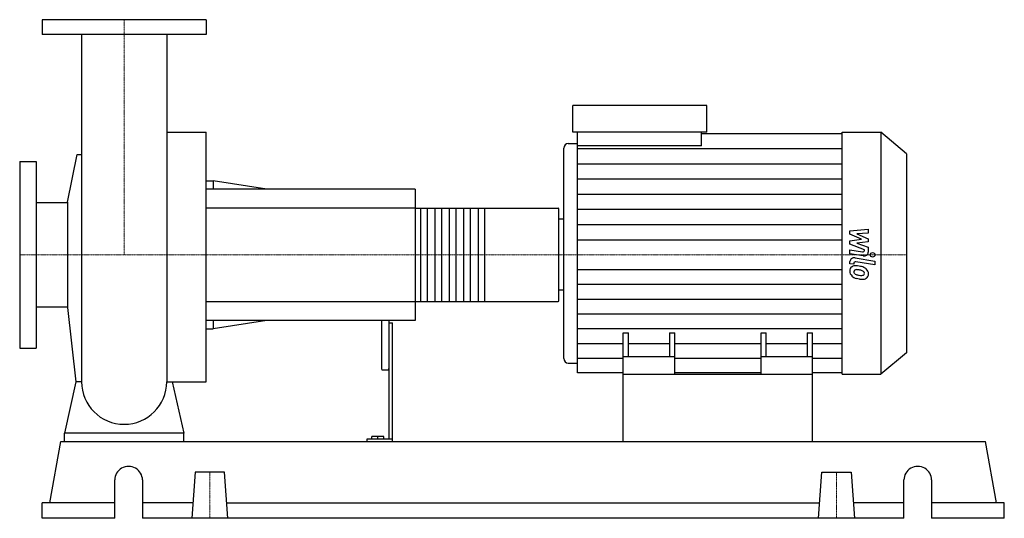
# Model space of a CAD drawing. Extents: x -140 to 1180, y 0 to 668.
import ezdxf

# ---------------------------------------------------------------- set-up
doc = ezdxf.new("R2010")
doc.units = 0
doc.linetypes.add('DASHDOT', pattern=[1, 0.5, -0.25, 0, -0.25])
doc.layers.get('0').update_dxf_attribs({"color": 124})
doc.layers.add('CP_AXIS', color=143, linetype='DASHDOT', lineweight=18)
doc.layers.add('CP_DETAL', color=33, linetype='Continuous')

msp = doc.modelspace()

# ---------------------------------------------------------------- linework, layer by layer
at = {"extrusion": (0, 1, 0)}
for p, q in [((110, 668), (-110, 668)), ((-110, 668), (-110, 648)), ((110, 668), (110, 648)), ((110, 648), (-110, 648)), ((601.7, 517.5), (601.7, 553)), ((781.2, 553), (601.7, 553)), ((781.2, 517.5), (781.2, 553)), ((57.2, 517.3), (110, 517.3)), ((781.2, 517.5), (601.7, 517.5)), ((607.9, 498.8), (607.9, 517.5)), ((774.1, 498.8), (774.1, 517.5)), ((774.1, 515.6), (962.6, 515.6)), ((962.6, 517.5), (1014.4, 517.5)), ((1014.4, 517.5), (1014.4, 193)), ((1049, 488.2), (1014.4, 517.5)), ((595.5, 502.1), (607.9, 502.1)), ((589.2, 495.9), (589.2, 214)), ((774.1, 498.8), (607.9, 498.8)), ((-140, 478), (-140, 228)), ((-140, 478), (-118, 478)), ((-118, 478), (-118, 228)), ((-75.8, 423.7), (-63.1, 487.6)), ((1049, 488.2), (1049, 221.5)), ((110, 452), (119.6, 452)), ((119.6, 452), (119.6, 441)), ((191.5, 441), (119.6, 452)), ((390, 441), (110, 441)), ((390, 441), (390, 265)), ((-118, 422.9), (-75.8, 422.9)), ((-75.8, 423.7), (-75.8, 282.3)), ((390, 415.7), (581.7, 415.7)), ((583, 292.1), (583, 413.9)), ((583, 401.1), (589.2, 401.1)), ((583, 306.3), (589.2, 306.3)), ((-118, 283.1), (-75.8, 283.1)), ((-75.8, 282.3), (-64.6, 183)), ((390, 290.3), (581.7, 290.3)), ((390, 265), (110, 265)), ((119.6, 265), (119.6, 254)), ((191.5, 265), (119.6, 254)), ((345, 265), (345, 200.8)), ((355, 265), (355, 106.1)), ((110, 254), (119.6, 254)), ((355, 262), (360, 262)), ((360, 103), (360, 262)), ((669, 193), (669, 248.5)), ((669, 248.5), (676.1, 248.5)), ((676.1, 216.4), (676.1, 248.5)), ((731.1, 248.5), (731.1, 216.4)), ((731.1, 248.5), (738.1, 248.5)), ((738.1, 193), (738.1, 248.5)), ((853.9, 193), (853.9, 248.5)), ((853.9, 248.5), (860.9, 248.5)), ((860.9, 216.4), (860.9, 248.5)), ((915.9, 248.5), (915.9, 216.4)), ((915.9, 248.5), (923, 248.5)), ((923, 193), (923, 248.5)), ((-140, 228), (-118, 228)), ((738.1, 216.4), (669, 216.4)), ((923, 216.4), (853.9, 216.4)), ((1049, 221.5), (1014.4, 193)), ((346, 198.8), (354, 198.8)), ((595.5, 208), (607.9, 208)), ((669, 194.9), (607.9, 194.9)), ((669, 103), (669, 193)), ((669, 193), (923, 193)), ((853.9, 194.9), (738.1, 194.9)), ((962.6, 194.9), (923, 194.9)), ((923, 103), (923, 193)), ((962.6, 193), (1014.4, 193)), ((-80, 103), (-80, 114.2)), ((80, 114.2), (-80, 114.2)), ((80, 103), (80, 114.2)), ((325.6, 106.1), (325.6, 103)), ((360, 106.1), (325.6, 106.1)), ((332.3, 106.1), (332.3, 109.7)), ((348, 109.7), (332.3, 109.7)), ((340, 106.1), (340, 109.7)), ((348, 106.1), (348, 109.7)), ((-99.7, 20.6), (-84.7, 103)), ((-84.7, 103), (1154.7, 103)), ((1169.7, 20.6), (1154.7, 103)), ((95.3, 61.8), (91, 0)), ((134.7, 61.8), (95.3, 61.8)), ((139, 0), (134.7, 61.8)), ((931, 0), (935.3, 61.8)), ((935.3, 61.8), (974.7, 61.8)), ((974.7, 61.8), (979, 0)), ((-12.6, 0), (-12.6, 51.5)), ((24.5, 51.5), (24.5, 0)), ((1045.5, 0), (1045.5, 51.5)), ((1082.6, 51.5), (1082.6, 0)), ((-12.6, 20.6), (-110, 20.6)), ((-110, 0), (-110, 20.6)), ((92.4, 20.6), (24.5, 20.6)), ((137.6, 20.6), (932.4, 20.6)), ((1045.5, 20.6), (977.6, 20.6)), ((1180, 20.6), (1082.6, 20.6)), ((1180, 0), (1180, 20.6)), ((-12.6, 0), (-110, 0)), ((1045.5, 0), (24.5, 0)), ((1180, 0), (1082.6, 0))]:
    msp.add_line(p, q, dxfattribs=at)
for p, q in [((-57.1, 648), (-57.1, 183)), ((57.2, 648), (57.2, 183)), ((110, 183), (110, 517.3)), ((962.6, 193), (962.6, 517.5)), ((607.9, 194.9), (607.9, 498.8)), ((-63.1, 487.6), (-57.1, 487.6)), ((583, 306.3), (583, 401.1)), ((-64.6, 183), (-80, 114.2)), ((-57.1, 183), (-64.6, 183)), ((57.2, 183), (64.6, 183)), ((64.6, 183), (80, 114.2)), ((64.6, 183), (110, 183)), ((-80, 103), (80, 103)), ((669, 103), (923, 103))]:
    msp.add_line(p, q)
for start, end in [(180, 270), (270, 0)]:
    msp.add_arc((0, 183), 57.1, start, end)
for centre, major_axis, ratio, start_param, end_param in [((595.5, 495.9), (-6.23, 0), 0.988633, -1.570796, 0), ((581.7, 413.9), (0, 1.79), 0.718397, -1.570796, 0), ((581.7, 292.1), (0, 1.79), 0.718397, 3.141593, 4.712389), ((595.5, 214), (-6.23, 0), 0.961589, 0, 1.570796), ((346, 200.8), (0, 2.01), 0.498271, 1.570796, 3.141593), ((354, 200.8), (0, 2.01), 0.498271, 3.141593, 4.712389), ((6, 51.5), (-18.6, 0), 0.970149, -3.141593, 0), ((1064, 51.5), (-18.6, 0), 0.970149, -3.141593, 0)]:
    msp.add_ellipse(centre, major_axis=major_axis, ratio=ratio, start_param=start_param, end_param=end_param)
at = {"layer": 'CP_AXIS'}
for p, q in [((0, 668), (0, 353)), ((-140, 353), (583, 353)), ((1049, 353), (583, 353)), ((115, 61.8), (115, 0)), ((955, 61.8), (955, 0))]:
    msp.add_line(p, q, dxfattribs=at)
at = {"layer": 'CP_DETAL'}
for p, q in [((607.9, 495.3), (962.6, 495.3)), ((607.9, 474.9), (962.6, 474.9)), ((607.9, 454.6), (962.6, 454.6)), ((607.9, 434.3), (962.6, 434.3)), ((483.3, 415.7), (483.3, 290.3)), ((607.9, 414), (962.6, 414)), ((607.9, 393.6), (962.6, 393.6)), ((973.1, 385.2), (997.6, 387.4)), ((973.1, 380.6), (973.1, 385.2)), ((997.6, 387.4), (997.6, 382)), ((607.9, 373.3), (962.6, 373.3)), ((988.5, 373.8), (973.1, 380.6)), ((973.1, 371.9), (988.5, 373.8)), ((973.1, 367.4), (973.1, 371.9)), ((997.6, 382), (982.5, 381.2)), ((982.5, 381.2), (997.6, 374.4)), ((997.6, 370.4), (982.5, 368.6)), ((997.6, 374.4), (997.6, 370.4)), ((992.4, 359.9), (973.1, 367.4)), ((973.1, 359.6), (989.9, 356.9)), ((973.1, 354.5), (973.1, 359.6)), ((982.5, 368.6), (997.6, 363.4)), ((992.4, 358.7), (992.4, 359.9)), ((997.6, 363.4), (997.6, 356.4)), ((990.7, 351.6), (973.1, 354.5)), ((973.1, 341.1), (973.1, 344.1)), ((980, 348.8), (1006.6, 344.5)), ((1006.6, 339.5), (980.9, 343.6)), ((1006.6, 344.5), (1006.6, 339.5)), ((607.9, 333.2), (962.6, 333.2)), ((978.3, 340.3), (973.1, 341.1)), ((978.3, 341.8), (978.3, 340.3)), ((607.9, 313.5), (962.6, 313.5)), ((607.9, 293.7), (962.6, 293.7)), ((607.9, 273.9), (962.6, 273.9)), ((607.9, 254.2), (962.6, 254.2)), ((607.9, 234.4), (669, 234.4)), ((676.1, 234.4), (731.1, 234.4)), ((738.1, 234.4), (853.9, 234.4)), ((860.9, 234.4), (915.9, 234.4)), ((923, 234.4), (962.6, 234.4)), ((607.9, 214.6), (669, 214.6)), ((738.1, 214.6), (853.9, 214.6)), ((923, 214.6), (962.6, 214.6))]:
    msp.add_line(p, q, dxfattribs=at)
at = {"layer": 'CP_DETAL', "extrusion": (0, 1, 0)}
for p, q in [((390, 415.7), (110, 415.7)), ((397.7, 290.3), (397.7, 415.7)), ((406.1, 415.7), (406.1, 290.3)), ((417, 290.3), (417, 415.7)), ((425.4, 415.7), (425.4, 290.3)), ((436.3, 290.3), (436.3, 415.7)), ((444.7, 415.7), (444.7, 290.3)), ((455.6, 290.3), (455.6, 415.7)), ((464, 415.7), (464, 290.3)), ((474.9, 290.3), (474.9, 415.7)), ((110, 290.3), (390, 290.3))]:
    msp.add_line(p, q, dxfattribs=at)
at = {"layer": 'CP_DETAL'}
msp.add_circle((1003.4, 353), 3.08, dxfattribs=at)
for centre, major_axis, ratio, start_param, end_param in [((990.3, 358.7), (-2.18, 0), 0.847679, 1.381048, 3.142223), ((991.8, 356.4), (-5.81, 0), 0.840952, 1.381363, 3.143507), ((978.9, 344.1), (-5.81, 0), 0.82449, -1.76271, 0), ((980.4, 341.8), (-2.18, 0), 0.82449, -1.76271, 0), ((981, 331.8), (-8.23, 0), 0.82449, -0.888066, 0.07402), ((985.3, 331.2), (-12.5, 0), 0.82449, -0.005694, 0.709284), ((980.4, 332), (-7.62, 0), 0.82449, -1.685238, -0.928686), ((981.4, 330.6), (-3.09, 0), 0.82449, -0.868231, 0.082654), ((989.1, 331.1), (-10.8, 0), 0.82449, 0.073034, 0.213456), ((981.6, 330), (-3.83, 0), 0.82449, -1.69184, -0.948198), ((979.5, 314.3), (-29.1, 0), 0.82449, -1.774419, -1.631431), ((980.9, 315.7), (-21.1, 0), 0.82449, -1.782835, -1.626096), ((982, 320.3), (-21.5, 0), 0.82449, -2.040088, -1.726581), ((979.1, 305.8), (-33.3, 0), 0.82449, -1.832413, -1.759526), ((986.4, 327), (-6.59, 0), 0.82449, -2.402926, -1.770731), ((987.9, 328.3), (-4.5, 0), 0.82449, 3.118806, 3.850139), ((986.2, 327.9), (-11.4, 0), 0.82449, -2.434846, -2.079303), ((985.7, 327.4), (-12.2, 0), 0.82449, 3.129876, 3.86064), ((985, 331.1), (-12.2, 0), 0.82449, 0.715624, 1.292562), ((982.8, 330.3), (-4.51, 0), 0.82449, 0.300846, 0.702989), ((983.6, 330.9), (-5.53, 0), 0.82449, 0.717995, 1.131256), ((988.6, 340.7), (-18.5, 0), 0.82449, 1.161172, 1.397368), ((992.2, 349.9), (-36, 0), 0.82449, 1.275196, 1.381612), ((989.7, 344.6), (-23.4, 0), 0.82449, 1.385374, 1.544257), ((990.6, 340.6), (-24.7, 0), 0.82449, 1.357597, 1.549131), ((989.2, 328.4), (-3.66, 0), 0.82449, 1.544189, 2.197946), ((990.4, 326.4), (-7.43, 0), 0.82449, 1.522233, 2.215131), ((989.6, 327.7), (-2.7, 0), 0.82449, 2.249588, 2.768489), ((988.3, 328.1), (-4.11, 0), 0.82449, 2.781426, 3.163991), ((989.5, 326.8), (-8.44, 0), 0.82449, 2.266529, 3.207701)]:
    msp.add_ellipse(centre, major_axis=major_axis, ratio=ratio, start_param=start_param, end_param=end_param, dxfattribs=at)

doc.saveas('drawing.dxf')
